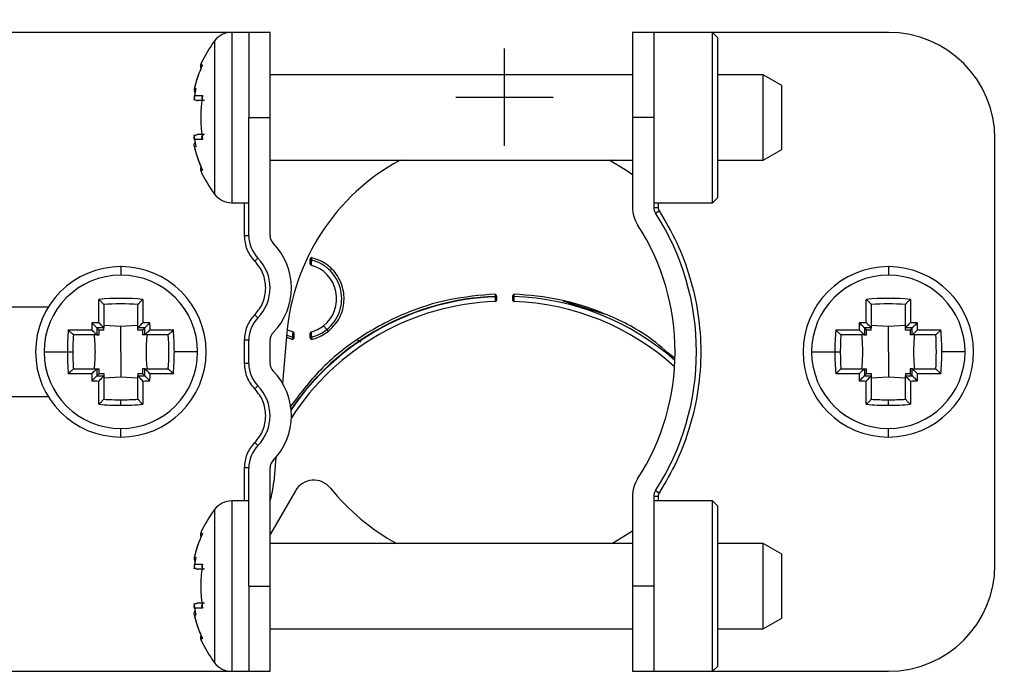
# Model space of a CAD drawing. Units: millimetres. Extents: x 0 to 145, y 0 to 51.
# Drawn here: x 103 to 105, y 38 to 39 of the extents above; entities that cross this region are included whole.
import ezdxf

# ---------------------------------------------------------------- set-up
doc = ezdxf.new("R2010")
doc.units = ezdxf.units.MM
doc.header["$PDSIZE"] = -1
doc.styles.add('SLDTEXTSTYLE1', font='TXT', dxfattribs={"width": 0.605})
doc.dimstyles.new('SLDDIMSTYLE3', dxfattribs={"dimtxt": 2.568319, "dimasz": 2.37998, "dimexe": 0, "dimexo": 0.0625, "dimgap": 0.64208, "dimtad": 0, "dimtih": 1, "dimtoh": 1, "dimlfac": 5, "dimrnd": 1e-09, "dimzin": 4, "dimdsep": 46, "dimtxsty": 'SLDTEXTSTYLE1', "dimsah": 1, "dimcen": 0.09, "dimadec": 0, "dimazin": 1, "dimtfac": 1, "dimtofl": 0, "dimtmove": 0, "dimatfit": 3, "dimfxl": 1, "dimfrac": 2, "dimtolj": 1, "dimtzin": 12, "dimarcsym": 0})

# ---------------------------------------------------------------- blocks, each defined once
blk = doc.blocks.new('*D24')
at = {"color": 0, "lineweight": -2, "transparency": 16777216}
for p, q in [((103.774, 39.2425), (103.774, 39.4225)), ((103.684, 39.3325), (103.864, 39.3325))]:
    blk.add_line(p, q, dxfattribs=at)
at = {"color": 0, "lineweight": -3, "transparency": 16777216}
for p, q in [((109.0852, 37.1976), (108.6213, 37.3841)), ((109.5852, 37.1976), (109.0852, 37.1976))]:
    blk.add_line(p, q, dxfattribs=at)
at = {"color": 0, "transparency": 16777216}
blk.add_solid([(108.6524, 37.4614), (108.5902, 37.3068), (108.1574, 37.5706)], dxfattribs=at)
at = {"layer": 'Defpoints', "color": 0, "transparency": 16777216}
for p in [(99.3907, 41.0943), (108.1574, 37.5706)]:
    blk.add_point(p, dxfattribs=at)
at = {"color": 0, "transparency": 16777216, "insert": (110.2273, 37.6976), "char_height": 0.5, "attachment_point": 1, "style": 'SLDTEXTSTYLE1'}
blk.add_mtext('\\A1;∅9{\\H1x;\\S7#16;}" [∅240mm]', dxfattribs=at)

msp = doc.modelspace()

# ---------------------------------------------------------------- linework, layer by layer
at = {"linetype": 'Continuous', "lineweight": 25}
for p, q in [((103.27011, 39.45255), (102.75043, 39.45255)), ((103.30161, 39.45255), (103.27011, 39.45255)), ((103.27011, 39.45255), (103.27011, 39.29507)), ((103.30161, 39.45255), (103.30161, 39.29507)), ((103.34098, 39.45255), (103.30161, 39.45255)), ((103.34098, 39.29507), (103.34098, 39.45255)), ((104.04963, 39.45255), (104.01026, 39.45255)), ((104.01026, 39.45255), (104.01026, 39.29507)), ((104.1579, 39.45255), (104.04963, 39.45255)), ((104.04963, 39.45255), (104.04963, 39.29507)), ((104.4827, 39.45255), (104.05751, 39.45255)), ((104.16774, 39.4427), (104.1579, 39.45255)), ((104.1579, 39.29507), (104.1579, 39.45255)), ((104.16774, 39.14743), (104.16774, 39.4427)), ((103.23862, 39.4368), (103.23862, 39.29507)), ((103.21301, 39.39384), (103.21609, 39.39206)), ((104.01026, 39.37381), (103.34098, 39.37381)), ((104.25175, 39.37381), (104.16774, 39.37381)), ((104.28585, 39.35412), (104.25175, 39.37381)), ((104.25175, 39.29507), (104.25175, 39.37381)), ((103.20413, 39.34888), (103.20004, 39.3272)), ((103.20124, 39.34898), (103.20395, 39.34884)), ((103.20395, 39.34884), (103.20124, 39.33579)), ((104.28585, 39.23601), (104.28585, 39.35412)), ((103.20124, 39.33579), (103.21609, 39.33579)), ((103.21997, 39.32656), (103.20708, 39.32656)), ((103.23862, 39.29507), (103.23862, 39.15334)), ((103.27011, 39.29507), (103.27011, 39.13759)), ((103.30161, 39.29507), (103.34098, 39.29507)), ((103.30161, 39.07655), (103.30161, 39.29507)), ((103.34098, 39.07655), (103.34098, 39.29507)), ((104.04963, 39.29507), (104.01026, 39.29507)), ((104.01026, 39.29507), (104.01026, 39.12902)), ((104.04963, 39.29507), (104.04963, 39.12902)), ((104.1579, 39.13759), (104.1579, 39.29507)), ((104.25175, 39.21633), (104.25175, 39.29507)), ((103.20005, 39.26291), (103.20413, 39.24125)), ((103.21997, 39.26357), (103.20708, 39.26357)), ((103.20124, 39.25434), (103.20395, 39.24129)), ((103.21609, 39.25434), (103.20124, 39.25434)), ((103.20395, 39.24129), (103.20124, 39.24115)), ((104.67955, 38.4683), (104.67955, 39.2557)), ((104.25175, 39.21633), (104.28585, 39.23601)), ((103.34098, 39.21633), (104.01026, 39.21633)), ((104.16774, 39.21633), (104.25175, 39.21633)), ((103.21609, 39.19807), (103.21301, 39.19629)), ((103.27011, 39.13759), (103.30161, 39.13759)), ((103.29373, 39.07655), (103.29373, 39.13759)), ((104.04963, 39.13759), (104.1579, 39.13759)), ((104.05751, 39.13759), (104.05751, 39.12902)), ((104.1579, 39.13759), (104.16774, 39.14743)), ((104.04963, 39.12902), (104.05751, 39.12902)), ((104.05278, 39.11834), (104.0594, 39.12261)), ((103.30161, 39.07655), (103.29373, 39.07655)), ((103.31848, 39.03522), (103.31286, 39.02971)), ((103.41503, 39.02409), (103.41503, 39.03107)), ((103.06539, 39.01948), (103.06539, 39.00373)), ((104.4827, 39.01948), (104.4827, 39.00373)), ((103.02466, 38.91592), (103.02466, 38.959)), ((103.03389, 38.94851), (103.03389, 38.90632)), ((103.09688, 38.90632), (103.09688, 38.94851)), ((103.10612, 38.959), (103.10612, 38.91592)), ((103.75904, 38.96388), (103.75904, 38.95712)), ((103.75904, 38.96388), (103.75904, 38.9633)), ((103.78904, 38.95712), (103.78904, 38.96388)), ((103.88152, 38.95649), (103.95817, 38.9325)), ((104.44197, 38.91592), (104.44197, 38.959)), ((104.4512, 38.94851), (104.4512, 38.90632)), ((104.51419, 38.90632), (104.51419, 38.94851)), ((104.52343, 38.959), (104.52343, 38.91592)), ((102.93136, 38.94468), (102.35673, 38.94468)), ((103.31848, 38.925), (103.31286, 38.93051)), ((102.96839, 38.90273), (103.01147, 38.90273)), ((103.02106, 38.8935), (102.97888, 38.8935)), ((103.02106, 38.8935), (103.02107, 38.8935)), ((103.02107, 38.8935), (103.02526, 38.8935)), ((103.02118, 38.90621), (103.02517, 38.90222)), ((103.06539, 38.90909), (103.03389, 38.91091)), ((103.03389, 38.90632), (103.03389, 38.90632)), ((103.03389, 38.90213), (103.03389, 38.90632)), ((103.09688, 38.91091), (103.06539, 38.90909)), ((103.06539, 38.862), (103.06539, 38.90909)), ((103.09688, 38.90632), (103.09688, 38.90632)), ((103.09688, 38.90213), (103.09688, 38.90632)), ((103.10971, 38.8935), (103.10552, 38.8935)), ((103.1096, 38.90621), (103.1056, 38.90222)), ((103.15189, 38.8935), (103.10971, 38.8935)), ((103.10971, 38.8935), (103.10971, 38.8935)), ((103.1193, 38.90273), (103.16239, 38.90273)), ((103.37204, 38.89717), (103.36389, 38.80403)), ((103.37256, 38.90273), (103.38355, 38.89869)), ((103.38503, 38.89676), (103.38503, 38.88978)), ((103.41503, 38.88978), (103.41503, 38.89676)), ((103.43969, 38.91033), (103.44548, 38.90301)), ((103.44548, 38.90301), (103.44817, 38.89962)), ((104.3857, 38.90273), (104.42878, 38.90273)), ((104.43837, 38.8935), (104.39619, 38.8935)), ((104.43837, 38.8935), (104.43838, 38.8935)), ((104.43838, 38.8935), (104.44257, 38.8935)), ((104.43849, 38.90621), (104.44248, 38.90222)), ((104.4827, 38.90909), (104.4512, 38.91091)), ((104.4512, 38.90632), (104.4512, 38.90632)), ((104.4512, 38.90213), (104.4512, 38.90632)), ((104.51419, 38.91091), (104.4827, 38.90909)), ((104.4827, 38.862), (104.4827, 38.90909)), ((104.51419, 38.90632), (104.51419, 38.90632)), ((104.51419, 38.90213), (104.51419, 38.90632)), ((104.52702, 38.8935), (104.52283, 38.8935)), ((104.52691, 38.90621), (104.52291, 38.90222)), ((104.5692, 38.8935), (104.52702, 38.8935)), ((104.52702, 38.8935), (104.52702, 38.8935)), ((104.53661, 38.90273), (104.5797, 38.90273)), ((103.30161, 38.88367), (103.29373, 38.88367)), ((103.29373, 38.84033), (103.29373, 38.88367)), ((103.30161, 38.84033), (103.30161, 38.88367)), ((103.34098, 38.84033), (103.34098, 38.88367)), ((103.37134, 38.88918), (103.38303, 38.88471)), ((103.37167, 38.89291), (103.38262, 38.8893)), ((103.50854, 38.88017), (103.50195, 38.88411)), ((102.92366, 38.862), (102.96661, 38.862)), ((102.96661, 38.862), (102.97673, 38.862)), ((103.06539, 38.862), (103.06539, 38.81491)), ((103.20712, 38.862), (103.16416, 38.862)), ((104.34097, 38.862), (104.38392, 38.862)), ((104.38392, 38.862), (104.39404, 38.862)), ((104.4827, 38.862), (104.4827, 38.81491)), ((104.62443, 38.862), (104.58147, 38.862)), ((103.30161, 38.84033), (103.29373, 38.84033)), ((103.01147, 38.82127), (102.96839, 38.82127)), ((102.97888, 38.8305), (103.02106, 38.8305)), ((103.02106, 38.8305), (103.02107, 38.8305)), ((103.02107, 38.8305), (103.02526, 38.8305)), ((103.02118, 38.81779), (103.02517, 38.82178)), ((103.03389, 38.82187), (103.03389, 38.81768)), ((103.09688, 38.82187), (103.09688, 38.81768)), ((103.10971, 38.8305), (103.10552, 38.8305)), ((103.1096, 38.81779), (103.1056, 38.82178)), ((103.10971, 38.8305), (103.15189, 38.8305)), ((103.10971, 38.8305), (103.10971, 38.8305)), ((103.16239, 38.82127), (103.1193, 38.82127)), ((104.42878, 38.82127), (104.3857, 38.82127)), ((104.39619, 38.8305), (104.43837, 38.8305)), ((104.43837, 38.8305), (104.43838, 38.8305)), ((104.43838, 38.8305), (104.44257, 38.8305)), ((104.43849, 38.81779), (104.44248, 38.82178)), ((104.4512, 38.82187), (104.4512, 38.81768)), ((104.51419, 38.82187), (104.51419, 38.81768)), ((104.52702, 38.8305), (104.52283, 38.8305)), ((104.52691, 38.81779), (104.52291, 38.82178)), ((104.52702, 38.8305), (104.52702, 38.8305)), ((104.52702, 38.8305), (104.5692, 38.8305)), ((104.5797, 38.82127), (104.53661, 38.82127)), ((103.02466, 38.765), (103.02466, 38.80808)), ((103.03389, 38.81768), (103.03389, 38.81768)), ((103.03389, 38.81768), (103.03389, 38.7755)), ((103.06539, 38.81491), (103.03389, 38.81309)), ((103.09688, 38.81309), (103.06539, 38.81491)), ((103.09688, 38.7755), (103.09688, 38.81768)), ((103.09688, 38.81768), (103.09688, 38.81768)), ((103.10612, 38.80808), (103.10612, 38.765)), ((104.44197, 38.765), (104.44197, 38.80808)), ((104.4512, 38.81768), (104.4512, 38.81768)), ((104.4512, 38.81768), (104.4512, 38.7755)), ((104.4827, 38.81491), (104.4512, 38.81309)), ((104.51419, 38.81309), (104.4827, 38.81491)), ((104.51419, 38.81768), (104.51419, 38.81768)), ((104.51419, 38.7755), (104.51419, 38.81768)), ((104.52343, 38.80808), (104.52343, 38.765)), ((103.31848, 38.799), (103.31286, 38.79349)), ((102.35673, 38.77932), (102.93136, 38.77932)), ((103.06539, 38.76323), (103.06539, 38.77334)), ((104.4827, 38.76323), (104.4827, 38.77334)), ((103.06539, 38.70452), (103.06539, 38.72027)), ((104.4827, 38.70452), (104.4827, 38.72027)), ((103.31848, 38.68879), (103.31286, 38.6943)), ((103.3519, 38.66702), (103.34789, 38.62119)), ((103.30161, 38.64746), (103.29373, 38.64746)), ((103.29373, 38.58641), (103.29373, 38.64746)), ((103.30161, 38.42893), (103.30161, 38.64746)), ((103.34098, 38.42893), (103.34098, 38.64746)), ((103.38763, 38.60521), (103.34098, 38.52441)), ((104.05278, 38.60566), (104.0594, 38.60139)), ((103.30161, 38.58641), (103.27011, 38.58641)), ((103.27011, 38.58641), (103.27011, 38.42893)), ((104.01026, 38.59498), (104.01026, 38.42893)), ((104.04963, 38.59498), (104.04963, 38.42893)), ((104.04963, 38.59498), (104.05751, 38.59498)), ((104.1579, 38.58641), (104.04963, 38.58641)), ((104.05751, 38.59498), (104.05751, 38.58641)), ((104.16774, 38.57657), (104.1579, 38.58641)), ((104.1579, 38.42893), (104.1579, 38.58641)), ((103.23862, 38.57066), (103.23862, 38.42893)), ((104.16774, 38.2813), (104.16774, 38.57657)), ((103.21301, 38.52771), (103.21609, 38.52593)), ((104.01026, 38.50767), (103.34098, 38.50767)), ((104.25175, 38.50767), (104.16774, 38.50767)), ((104.28585, 38.48799), (104.25175, 38.50767)), ((104.25175, 38.42893), (104.25175, 38.50767)), ((103.20413, 38.48275), (103.20004, 38.46107)), ((103.20124, 38.48285), (103.20395, 38.48271)), ((103.20395, 38.48271), (103.20124, 38.46966)), ((104.28585, 38.36988), (104.28585, 38.48799)), ((103.20124, 38.46966), (103.21609, 38.46966)), ((103.21997, 38.46043), (103.20708, 38.46043)), ((103.23862, 38.42893), (103.23862, 38.2872)), ((103.27011, 38.42893), (103.27011, 38.27145)), ((103.30161, 38.42893), (103.30161, 38.27145)), ((103.30161, 38.42893), (103.34098, 38.42893)), ((103.34098, 38.27145), (103.34098, 38.42893)), ((104.04963, 38.42893), (104.01026, 38.42893)), ((104.01026, 38.42893), (104.01026, 38.27145)), ((104.04963, 38.42893), (104.04963, 38.27145)), ((104.1579, 38.27145), (104.1579, 38.42893)), ((104.25175, 38.35019), (104.25175, 38.42893)), ((103.20005, 38.39677), (103.20413, 38.37512)), ((103.20124, 38.38821), (103.20395, 38.37516)), ((103.21609, 38.38821), (103.20124, 38.38821)), ((103.21997, 38.39744), (103.20708, 38.39744)), ((103.20395, 38.37516), (103.20124, 38.37502)), ((104.25175, 38.35019), (104.28585, 38.36988)), ((103.34098, 38.35019), (104.01026, 38.35019)), ((104.16774, 38.35019), (104.25175, 38.35019)), ((103.21609, 38.33194), (103.21301, 38.33016)), ((104.1579, 38.27145), (104.16774, 38.2813)), ((102.75043, 38.27145), (103.29373, 38.27145)), ((103.27011, 38.27145), (103.30161, 38.27145)), ((103.30161, 38.27145), (103.34098, 38.27145)), ((104.01026, 38.27145), (104.04963, 38.27145)), ((104.04963, 38.27145), (104.1579, 38.27145)), ((104.05751, 38.27145), (104.4827, 38.27145))]:
    msp.add_line(p, q, dxfattribs=at)
at = {"linetype": 'Continuous', "lineweight": 25, "flags": 128}
for points in [[(104.01026, 39.18918), (103.9997, 39.19655), (103.96717, 39.21633)], [(104.01026, 38.53063), (104.00558, 38.52742), (103.97328, 38.50767)]]:
    msp.add_lwpolyline(points, dxfattribs=at)
at = {"linetype": 'Continuous', "lineweight": 25}
for centre, radius, start, end in [((103.27011, 39.41318), 0.03937, 90, 143.1301), ((104.4827, 39.2557), 0.19685, 0, 90), ((103.42759, 39.29507), 0.23622, 143.1301, 155.28239), ((103.42759, 39.29507), 0.2328, 155.69222, 166.97106), ((103.42759, 39.29507), 0.23268, 155.36293, 166.60181), ((103.22017, 39.39055), 0.00787, 155.28239, 211.64121), ((103.48402, 39.29507), 0.27101, 171.35672, 188.64328), ((103.42759, 39.29507), 0.2328, 193.11197, 204.21029), ((103.42759, 39.29507), 0.23268, 193.39819, 204.63707), ((103.22017, 39.19959), 0.00787, 148.35879, 204.71761), ((103.77404, 38.862), 0.40354, 118.59212, 175), ((103.42759, 39.29507), 0.23622, 204.71761, 216.8699), ((103.27011, 39.17696), 0.03937, 216.8699, 270), ((104.06932, 39.12902), 0.05905, 180, 212.85988), ((104.06932, 39.12902), 0.01968, 180, 212.85988), ((103.65593, 38.862), 0.47244, 327.14012, 32.85988), ((103.65593, 38.862), 0.43307, 327.14012, 32.85988), ((103.36066, 39.07655), 0.05905, 180, 224.41531), ((103.36066, 39.07655), 0.01968, 180, 224.41531), ((103.26224, 38.98011), 0.11811, 315.58469, 44.41531), ((103.26224, 38.98011), 0.07874, 315.58469, 44.41531), ((103.41696, 39.02968), 0.00194, 75.54159, 174.25415), ((103.41703, 39.02409), 0.002, 180, 255.05001), ((103.40003, 38.96042), 0.0639, 308.36749, 75.05001), ((103.40003, 38.96042), 0.07323, 308.36749, 76.24466), ((103.06539, 38.862), 0.15748, 90, 270), ((103.06539, 38.862), 0.14173, 90, 180), ((103.06539, 38.862), 0.15748, 270, 90), ((103.06539, 38.862), 0.14173, 0, 90), ((104.4827, 38.862), 0.15748, 90, 270), ((104.4827, 38.862), 0.14173, 90, 180), ((104.4827, 38.862), 0.15748, 270, 90), ((104.4827, 38.862), 0.14173, 0, 90), ((103.06539, 38.49345), 0.46732, 85.00031, 94.99969), ((103.06539, 38.49787), 0.4528, 85.9764, 94.0236), ((103.77404, 38.48799), 0.47677, 92.05086, 145.79851), ((103.77404, 38.48799), 0.4761, 91.91673, 145.89528), ((103.77404, 38.48799), 0.46744, 92.07532, 147.39373), ((103.75716, 38.96257), 0.00189, 4.56789, 95.40769), ((103.75704, 38.95712), 0.002, 272.07532, 360), ((103.79093, 38.96257), 0.00189, 84.59231, 175.43211), ((103.79104, 38.95712), 0.002, 180, 267.92468), ((103.77404, 38.48799), 0.46744, 47.78718, 87.92468), ((103.77404, 38.48799), 0.47677, 48.6998, 87.94914), ((104.4827, 38.49345), 0.46732, 85.00031, 94.99969), ((104.4827, 38.49787), 0.4528, 85.9764, 94.0236), ((107.17996, 38.86394), 4.16867, 179.28757, 179.4669), ((103.06345, 34.74742), 4.16867, 90.5331, 90.71243), ((103.06733, 34.74742), 4.16867, 89.28757, 89.4669), ((98.95081, 38.86394), 4.16867, 0.5331, 0.71243), ((103.36066, 38.88367), 0.05905, 135.58469, 180), ((108.59727, 38.86394), 4.16867, 179.28757, 179.4669), ((104.48076, 34.74742), 4.16867, 90.5331, 90.71243), ((104.48464, 34.74742), 4.16867, 89.28757, 89.4669), ((100.36812, 38.86394), 4.16867, 0.5331, 0.71243), ((103.43228, 38.86209), 0.46567, 174.9938, 180.01126), ((103.42848, 38.86205), 0.45176, 175.973, 180.00588), ((107.13239, 38.86307), 4.11144, 179.39878, 179.57593), ((103.06432, 34.795), 4.11144, 90.42407, 90.60122), ((103.06645, 34.795), 4.11144, 89.39878, 89.57593), ((98.99838, 38.86307), 4.11144, 0.42407, 0.60122), ((102.70125, 38.862), 0.4528, 355.9764, 4.0236), ((102.6985, 38.86209), 0.46567, 359.98874, 5.0062), ((103.36066, 38.88367), 0.01968, 135.58469, 180), ((103.38303, 38.89676), 0.002, 0, 75.05001), ((103.41703, 38.89676), 0.002, 104.94999, 180), ((103.40003, 38.96042), 0.0639, 284.94999, 308.36749), ((103.40003, 38.96042), 0.07323, 283.75534, 308.36749), ((104.84959, 38.86209), 0.46567, 174.9938, 180.01126), ((104.84579, 38.86205), 0.45176, 175.973, 180.00588), ((108.5497, 38.86307), 4.11144, 179.39878, 179.57593), ((104.48163, 34.795), 4.11144, 90.42407, 90.60122), ((104.48376, 34.795), 4.11144, 89.39878, 89.57593), ((100.41569, 38.86307), 4.11144, 0.42407, 0.60122), ((104.11856, 38.862), 0.4528, 355.9764, 4.0236), ((104.11581, 38.86209), 0.46567, 359.98874, 5.0062), ((103.3831, 38.89117), 0.00194, 255.54159, 354.25415), ((103.41696, 38.89117), 0.00194, 185.74585, 284.45841), ((103.06539, 38.862), 0.14173, 180, 270), ((103.43228, 38.86191), 0.46567, 179.98874, 185.0062), ((103.42848, 38.86195), 0.45176, 179.99412, 184.027), ((103.06539, 38.862), 0.14173, 270, 0), ((102.6985, 38.86191), 0.46567, 354.9938, 0.01126), ((104.4827, 38.862), 0.14173, 180, 270), ((104.84959, 38.86191), 0.46567, 179.98874, 185.0062), ((104.84579, 38.86195), 0.45176, 179.99412, 184.027), ((104.4827, 38.862), 0.14173, 270, 0), ((104.11581, 38.86191), 0.46567, 354.9938, 0.01126), ((103.36066, 38.84033), 0.05905, 180, 224.41531), ((103.36066, 38.84033), 0.01968, 180, 224.41531), ((107.17996, 38.86006), 4.16867, 180.5331, 180.71243), ((107.13239, 38.86093), 4.11144, 180.42407, 180.60122), ((98.99838, 38.86093), 4.11144, 359.39878, 359.57593), ((98.95081, 38.86006), 4.16867, 359.28757, 359.4669), ((103.26224, 38.74389), 0.11811, 315.58469, 44.41531), ((108.59727, 38.86006), 4.16867, 180.5331, 180.71243), ((108.5497, 38.86093), 4.11144, 180.42407, 180.60122), ((100.41569, 38.86093), 4.11144, 359.39878, 359.57593), ((100.36812, 38.86006), 4.16867, 359.28757, 359.4669), ((103.06345, 42.97658), 4.16867, 269.28757, 269.4669), ((103.06432, 42.92901), 4.11144, 269.39878, 269.57593), ((103.06645, 42.92901), 4.11144, 270.42407, 270.60122), ((103.06733, 42.97658), 4.16867, 270.5331, 270.71243), ((104.48076, 42.97658), 4.16867, 269.28757, 269.4669), ((104.48163, 42.92901), 4.11144, 269.39878, 269.57593), ((104.48376, 42.92901), 4.11144, 270.42407, 270.60122), ((104.48464, 42.97658), 4.16867, 270.5331, 270.71243), ((103.26224, 38.74389), 0.07874, 315.58469, 44.41531), ((103.06534, 39.22509), 0.45176, 265.973, 270.00588), ((103.06543, 39.22509), 0.45176, 269.99412, 274.027), ((104.48265, 39.22509), 0.45176, 265.973, 270.00588), ((104.48274, 39.22509), 0.45176, 269.99412, 274.027), ((103.0653, 39.22889), 0.46567, 264.9938, 270.01126), ((103.06548, 39.22889), 0.46567, 269.98874, 275.0062), ((104.48261, 39.22889), 0.46567, 264.9938, 270.01126), ((104.48279, 39.22889), 0.46567, 269.98874, 275.0062), ((103.36066, 38.64746), 0.05905, 135.58469, 180), ((103.36066, 38.64746), 0.01968, 135.58469, 180), ((103.19101, 38.63492), 0.15748, 342.22566, 355), ((103.42172, 38.58553), 0.03937, 38.90589, 150), ((104.06932, 38.59498), 0.05905, 147.14012, 180), ((103.77404, 38.86987), 0.41338, 218.90589, 241.18618), ((104.06932, 38.59498), 0.01968, 147.14012, 180), ((103.27011, 38.54704), 0.03937, 90, 143.1301), ((103.42759, 38.42893), 0.23622, 143.1301, 155.28239), ((103.42759, 38.42893), 0.2328, 155.69222, 166.97106), ((103.42759, 38.42893), 0.23268, 155.36293, 166.60181), ((103.22017, 38.52441), 0.00787, 155.28239, 211.64121), ((103.48402, 38.42893), 0.27101, 171.35672, 188.64328), ((104.4827, 38.4683), 0.19685, 270, 0), ((103.42759, 38.42893), 0.2328, 193.11197, 204.21029), ((103.42759, 38.42893), 0.23268, 193.39819, 204.63707), ((103.77404, 39.33247), 4.76374, 191.79008, 274.23203), ((103.77404, 39.33247), 5.41609, 190.54914, 273.88025), ((103.22017, 38.33345), 0.00787, 148.35879, 204.71761), ((103.42759, 38.42893), 0.23622, 204.71761, 216.8699), ((103.27011, 38.31082), 0.03937, 216.8699, 270)]:
    msp.add_arc(centre, radius, start, end, dxfattribs=at)
for points, knots in [([(103.20124, 39.34898), (103.20092, 39.34793), (103.20033, 39.34596), (103.201, 39.34347), (103.20179, 39.34202), (103.20233, 39.34157), (103.20242, 39.34149)], [0, 0, 0, 0, 0.4163304, 0.7771419, 0.9608152, 1, 1, 1, 1]), ([(103.20124, 39.33579), (103.20093, 39.33472), (103.20035, 39.33273), (103.20095, 39.33026), (103.2021, 39.32854), (103.20344, 39.32744), (103.20517, 39.3267), (103.20645, 39.32661), (103.20708, 39.32656)], [0, 0, 0, 0, 0.2756679, 0.5131654, 0.6350555, 0.7673771, 0.8869961, 1, 1, 1, 1]), ([(103.21609, 39.33579), (103.21562, 39.33479), (103.21482, 39.33309), (103.21478, 39.33086), (103.2152, 39.32932), (103.21594, 39.3282), (103.21691, 39.32734), (103.21776, 39.327), (103.21816, 39.32684)], [0, 0, 0, 0, 0.29604304, 0.49942808, 0.64555459, 0.77624314, 0.89350699, 1, 1, 1, 1]), ([(103.20124, 39.25434), (103.20093, 39.2554), (103.20035, 39.25739), (103.20095, 39.25987), (103.2021, 39.26159), (103.20343, 39.26268), (103.20517, 39.26343), (103.20645, 39.26353), (103.20708, 39.26357)], [0, 0, 0, 0, 0.2747097, 0.5133677, 0.634714, 0.7671585, 0.8868856, 1, 1, 1, 1]), ([(103.20079, 39.25828), (103.20089, 39.25896), (103.20106, 39.26011), (103.20211, 39.26159), (103.20344, 39.26269), (103.20517, 39.26344), (103.20645, 39.26353), (103.20708, 39.26357)], [0, 0, 0, 0, 0.2630552, 0.4474924, 0.6478211, 0.8289178, 1, 1, 1, 1]), ([(103.21609, 39.25434), (103.21565, 39.25527), (103.21483, 39.25702), (103.21474, 39.25966), (103.21556, 39.2616), (103.21687, 39.26279), (103.21775, 39.26313), (103.21816, 39.2633)], [0, 0, 0, 0, 0.2718913, 0.5147399, 0.7690301, 0.8900175, 1, 1, 1, 1]), ([(103.20124, 39.24115), (103.20092, 39.2422), (103.20033, 39.24417), (103.201, 39.24666), (103.20179, 39.24812), (103.20233, 39.24856), (103.20242, 39.24864)], [0, 0, 0, 0, 0.4170305, 0.7767211, 0.9611208, 1, 1, 1, 1]), ([(104.0594, 39.12261), (104.07083, 39.10324), (104.09371, 39.06451), (104.11754, 39.00011), (104.13289, 38.93234), (104.13792, 38.86201), (104.13289, 38.79167), (104.11754, 38.7239), (104.09372, 38.65949), (104.07084, 38.62076), (104.0594, 38.60139)], [0, 0, 0, 0, 0.1223712, 0.2447617, 0.372362, 0.4999998, 0.6276002, 0.755238, 0.8776093, 1, 1, 1, 1]), ([(103.41503, 39.03107), (103.41509, 39.03162), (103.4153, 39.03341), (103.41642, 39.03494), (103.41702, 39.03607), (103.41703, 39.0361)], [0, 0, 0, 0, 0.302059, 0.9831682, 1, 1, 1, 1]), ([(103.41744, 39.03155), (103.41741, 39.03122), (103.41735, 39.03056), (103.41721, 39.02905), (103.41705, 39.02736), (103.41688, 39.02562), (103.41671, 39.02405), (103.41659, 39.02286), (103.41652, 39.02225), (103.41652, 39.02218), (103.41652, 39.02216)], [0, 0, 0, 0, 0.1288191, 0.2567203, 0.38676, 0.5195125, 0.6533999, 0.7860679, 0.9155144, 1, 1, 1, 1]), ([(103.41703, 39.03614), (103.41703, 39.03607), (103.41709, 39.03541), (103.4172, 39.03417), (103.41734, 39.03261), (103.41741, 39.0319), (103.41744, 39.03155)], [0, 0, 0, 0, 0.0386114, 0.364633, 0.6833842, 1, 1, 1, 1]), ([(103.4482, 38.89959), (103.45543, 38.9068), (103.46991, 38.92124), (103.47902, 38.95133), (103.47664, 38.9822), (103.46243, 39.00973), (103.44095, 39.02859), (103.42414, 39.03389), (103.41703, 39.03614)], [0, 0, 0, 0, 0.1743788, 0.3487576, 0.5231364, 0.6975152, 0.871894, 1, 1, 1, 1]), ([(103.75704, 38.96882), (103.72846, 38.96633), (103.6713, 38.96133), (103.58619, 38.93386), (103.50522, 38.89053), (103.43228, 38.83207), (103.39535, 38.78319), (103.37743, 38.75948)], [0, 0, 0, 0, 0.191105, 0.38221, 0.5921552, 0.8021003, 1, 1, 1, 1]), ([(103.75698, 38.96445), (103.75699, 38.96478), (103.757, 38.96544), (103.75702, 38.96693), (103.75703, 38.96812), (103.75704, 38.96875), (103.75704, 38.96882)], [0, 0, 0, 0, 0.3195761, 0.6392093, 0.9590264, 1, 1, 1, 1]), ([(103.75704, 38.96878), (103.75706, 38.96876), (103.75765, 38.96766), (103.75878, 38.96618), (103.75898, 38.96442), (103.75904, 38.96388)], [0, 0, 0, 0, 0.0166374, 0.7009827, 1, 1, 1, 1]), ([(103.78904, 38.96388), (103.7891, 38.96442), (103.7893, 38.96618), (103.79043, 38.96766), (103.79103, 38.96876), (103.79104, 38.96878)], [0, 0, 0, 0, 0.2990173, 0.9833626, 1, 1, 1, 1]), ([(104.08691, 38.85065), (104.0721, 38.86364), (104.03359, 38.89741), (103.96156, 38.93349), (103.87687, 38.96142), (103.81965, 38.96636), (103.79104, 38.96882)], [0, 0, 0, 0, 0.1813631, 0.471606, 0.735803, 1, 1, 1, 1]), ([(103.79104, 38.96882), (103.79104, 38.96875), (103.79105, 38.96812), (103.79107, 38.96693), (103.79109, 38.96544), (103.7911, 38.96478), (103.79111, 38.96445)], [0, 0, 0, 0, 0.0409736, 0.3607907, 0.6804239, 1, 1, 1, 1]), ([(103.02466, 38.959), (103.02567, 38.95812), (103.02736, 38.95663), (103.0296, 38.95446), (103.03113, 38.95281), (103.03226, 38.95148), (103.03312, 38.95037), (103.03346, 38.94981), (103.03362, 38.94955)], [0, 0, 0, 0, 0.29606213, 0.49945893, 0.64557499, 0.77625508, 0.89351225, 1, 1, 1, 1]), ([(103.03362, 38.94955), (103.03371, 38.94936), (103.03386, 38.94901), (103.03388, 38.94866), (103.03389, 38.94851)], [0, 0, 0, 0, 0.5599996, 1, 1, 1, 1]), ([(103.09688, 38.94851), (103.0969, 38.9487), (103.09693, 38.94905), (103.09709, 38.9494), (103.09716, 38.94955)], [0, 0, 0, 0, 0.5600026, 1, 1, 1, 1]), ([(103.10612, 38.959), (103.1051, 38.95813), (103.10339, 38.95666), (103.10119, 38.95446), (103.09964, 38.95281), (103.09851, 38.9515), (103.09765, 38.95038), (103.09732, 38.94982), (103.09716, 38.94955)], [0, 0, 0, 0, 0.294668, 0.4994615, 0.6453834, 0.7760173, 0.8933417, 1, 1, 1, 1]), ([(103.75712, 38.95512), (103.75712, 38.95515), (103.75711, 38.95522), (103.7571, 38.9559), (103.75709, 38.95707), (103.75707, 38.9586), (103.75704, 38.9603), (103.75702, 38.96197), (103.757, 38.96346), (103.75699, 38.96412), (103.75698, 38.96445)], [0, 0, 0, 0, 0.0978415, 0.2266933, 0.3556066, 0.4845476, 0.6134704, 0.7423378, 0.871159, 1, 1, 1, 1]), ([(103.79111, 38.96445), (103.7911, 38.96412), (103.79109, 38.96346), (103.79107, 38.96197), (103.79105, 38.9603), (103.79102, 38.9586), (103.791, 38.95707), (103.79098, 38.9559), (103.79097, 38.95522), (103.79097, 38.95515), (103.79097, 38.95512)], [0, 0, 0, 0, 0.128841, 0.2576622, 0.3865296, 0.5154524, 0.6443934, 0.7733067, 0.9021585, 1, 1, 1, 1]), ([(104.44197, 38.959), (104.44298, 38.95812), (104.44467, 38.95663), (104.44691, 38.95446), (104.44844, 38.95281), (104.44957, 38.95148), (104.45043, 38.95037), (104.45077, 38.94981), (104.45093, 38.94955)], [0, 0, 0, 0, 0.29606213, 0.49945893, 0.64557499, 0.77625508, 0.89351225, 1, 1, 1, 1]), ([(104.45093, 38.94955), (104.45102, 38.94936), (104.45117, 38.94901), (104.45119, 38.94866), (104.4512, 38.94851)], [0, 0, 0, 0, 0.5599996, 1, 1, 1, 1]), ([(104.51419, 38.94851), (104.51421, 38.9487), (104.51424, 38.94905), (104.5144, 38.9494), (104.51447, 38.94955)], [0, 0, 0, 0, 0.5600026, 1, 1, 1, 1]), ([(104.52343, 38.959), (104.52241, 38.95813), (104.5207, 38.95666), (104.5185, 38.95446), (104.51695, 38.95281), (104.51582, 38.9515), (104.51496, 38.95038), (104.51463, 38.94982), (104.51447, 38.94955)], [0, 0, 0, 0, 0.294668, 0.4994615, 0.6453834, 0.7760173, 0.8933417, 1, 1, 1, 1]), ([(103.02118, 38.90621), (103.02109, 38.9063), (103.02092, 38.90648), (103.02002, 38.90737), (103.01882, 38.90857), (103.01699, 38.9104), (103.01447, 38.91292), (103.01257, 38.91482), (103.01161, 38.91577)], [0, 0, 0, 0, 0.1222552, 0.2504742, 0.3670962, 0.5007091, 0.7494578, 1, 1, 1, 1]), ([(103.03389, 38.90632), (103.03384, 38.90641), (103.03373, 38.9066), (103.03293, 38.90751), (103.0318, 38.90871), (103.03005, 38.91054), (103.02756, 38.91306), (103.02563, 38.91496), (103.02466, 38.91592)], [0, 0, 0, 0, 0.1221596, 0.2504774, 0.367099, 0.5007268, 0.749468, 1, 1, 1, 1]), ([(103.10612, 38.91592), (103.10515, 38.91496), (103.10322, 38.91306), (103.10073, 38.91054), (103.09897, 38.90871), (103.09785, 38.90751), (103.09704, 38.9066), (103.09694, 38.90641), (103.09688, 38.90632)], [0, 0, 0, 0, 0.2507783, 0.4992871, 0.6328601, 0.7495287, 0.877821, 1, 1, 1, 1]), ([(103.11916, 38.91577), (103.11821, 38.91482), (103.11631, 38.91292), (103.11378, 38.91039), (103.11196, 38.90857), (103.11076, 38.90737), (103.10986, 38.90648), (103.10968, 38.9063), (103.1096, 38.90621)], [0, 0, 0, 0, 0.2507699, 0.4993036, 0.632862, 0.7495313, 0.8777251, 1, 1, 1, 1]), ([(104.43849, 38.90621), (104.4384, 38.9063), (104.43823, 38.90648), (104.43733, 38.90737), (104.43613, 38.90857), (104.4343, 38.9104), (104.43178, 38.91292), (104.42988, 38.91482), (104.42892, 38.91577)], [0, 0, 0, 0, 0.1222552, 0.2504742, 0.3670962, 0.5007091, 0.7494578, 1, 1, 1, 1]), ([(104.4512, 38.90632), (104.45115, 38.90641), (104.45104, 38.9066), (104.45024, 38.90751), (104.44911, 38.90871), (104.44736, 38.91054), (104.44487, 38.91306), (104.44294, 38.91496), (104.44197, 38.91592)], [0, 0, 0, 0, 0.1221596, 0.2504774, 0.367099, 0.5007268, 0.749468, 1, 1, 1, 1]), ([(104.52343, 38.91592), (104.52246, 38.91496), (104.52053, 38.91306), (104.51804, 38.91054), (104.51628, 38.90871), (104.51516, 38.90751), (104.51435, 38.9066), (104.51425, 38.90641), (104.51419, 38.90632)], [0, 0, 0, 0, 0.2507783, 0.4992871, 0.6328601, 0.7495287, 0.877821, 1, 1, 1, 1]), ([(104.53647, 38.91577), (104.53552, 38.91482), (104.53362, 38.91292), (104.53109, 38.91039), (104.52927, 38.90857), (104.52807, 38.90737), (104.52717, 38.90648), (104.52699, 38.9063), (104.52691, 38.90621)], [0, 0, 0, 0, 0.2507699, 0.4993036, 0.632862, 0.7495313, 0.8777251, 1, 1, 1, 1]), ([(102.97784, 38.89377), (102.97758, 38.89393), (102.97702, 38.89427), (102.97591, 38.89513), (102.97458, 38.89626), (102.97293, 38.89779), (102.97076, 38.90003), (102.96927, 38.90172), (102.96839, 38.90273)], [0, 0, 0, 0, 0.1064819, 0.2237423, 0.3544345, 0.5005712, 0.70392, 1, 1, 1, 1]), ([(102.97888, 38.8935), (102.97869, 38.89351), (102.97833, 38.89354), (102.97799, 38.8937), (102.97784, 38.89377)], [0, 0, 0, 0, 0.5600026, 1, 1, 1, 1]), ([(103.02106, 38.8935), (103.02097, 38.89355), (103.02079, 38.89365), (103.01988, 38.89446), (103.01868, 38.89558), (103.01685, 38.89734), (103.01433, 38.89983), (103.01243, 38.90176), (103.01147, 38.90273)], [0, 0, 0, 0, 0.12216296, 0.25047831, 0.36709797, 0.50072734, 0.74946826, 1, 1, 1, 1]), ([(103.01648, 38.8305), (103.01739, 38.84097), (103.01921, 38.86197), (103.01739, 38.88296), (103.01648, 38.8935)], [0, 0, 0, 0, 0.4984388, 1, 1, 1, 1]), ([(103.02526, 38.8935), (103.02524, 38.89513), (103.02522, 38.89804), (103.02519, 38.90094), (103.02517, 38.90222)], [0, 0, 0, 0, 0.5599979, 1, 1, 1, 1]), ([(103.03389, 38.90213), (103.03226, 38.90215), (103.02935, 38.90217), (103.02645, 38.9022), (103.02517, 38.90222)], [0, 0, 0, 0, 0.5599979, 1, 1, 1, 1]), ([(103.1056, 38.90222), (103.10398, 38.9022), (103.10108, 38.90217), (103.09817, 38.90214), (103.09688, 38.90213)], [0, 0, 0, 0, 0.5600021, 1, 1, 1, 1]), ([(103.1056, 38.90222), (103.10559, 38.90059), (103.10556, 38.89769), (103.10553, 38.89478), (103.10552, 38.8935)], [0, 0, 0, 0, 0.5600021, 1, 1, 1, 1]), ([(103.1193, 38.90273), (103.11835, 38.90176), (103.11645, 38.89983), (103.11392, 38.89734), (103.1121, 38.89558), (103.11089, 38.89446), (103.10999, 38.89365), (103.1098, 38.89355), (103.10971, 38.8935)], [0, 0, 0, 0, 0.250778, 0.4992865, 0.6328611, 0.7495279, 0.8778177, 1, 1, 1, 1]), ([(103.1143, 38.8305), (103.11339, 38.84097), (103.11157, 38.86197), (103.11339, 38.88296), (103.1143, 38.8935)], [0, 0, 0, 0, 0.4984388, 1, 1, 1, 1]), ([(103.15294, 38.89377), (103.15274, 38.89368), (103.1524, 38.89353), (103.15205, 38.89351), (103.15189, 38.8935)], [0, 0, 0, 0, 0.5599996, 1, 1, 1, 1]), ([(103.16239, 38.90273), (103.1615, 38.90172), (103.16002, 38.90003), (103.15785, 38.89779), (103.15619, 38.89626), (103.15487, 38.89513), (103.15376, 38.89427), (103.1532, 38.89393), (103.15294, 38.89377)], [0, 0, 0, 0, 0.29606213, 0.49945893, 0.64557499, 0.77625508, 0.89351225, 1, 1, 1, 1]), ([(103.38262, 38.8893), (103.38265, 38.88963), (103.38271, 38.89029), (103.38285, 38.8918), (103.38301, 38.89348), (103.38319, 38.89523), (103.38335, 38.8968), (103.38347, 38.89799), (103.38354, 38.8986), (103.38354, 38.89867), (103.38355, 38.89869)], [0, 0, 0, 0, 0.1288191, 0.2567203, 0.38676, 0.5195125, 0.6533999, 0.7860679, 0.9155144, 1, 1, 1, 1]), ([(103.41652, 38.89869), (103.41652, 38.89867), (103.41652, 38.8986), (103.41659, 38.89799), (103.41671, 38.8968), (103.41688, 38.89523), (103.41705, 38.89349), (103.41721, 38.89179), (103.41734, 38.8904), (103.41741, 38.88964), (103.41744, 38.88935), (103.41744, 38.8893)], [0, 0, 0, 0, 0.084463, 0.2138748, 0.3465073, 0.4803589, 0.6130758, 0.7430808, 0.8709477, 0.9773984, 1, 1, 1, 1]), ([(103.41703, 38.88471), (103.41844, 38.88505), (103.42969, 38.88774), (103.43956, 38.89406), (103.4482, 38.89959)], [0, 0, 0, 0, 0.12572214, 1, 1, 1, 1]), ([(104.39515, 38.89377), (104.39489, 38.89393), (104.39433, 38.89427), (104.39322, 38.89513), (104.39189, 38.89626), (104.39024, 38.89779), (104.38807, 38.90003), (104.38658, 38.90172), (104.3857, 38.90273)], [0, 0, 0, 0, 0.1064819, 0.2237423, 0.3544345, 0.5005712, 0.70392, 1, 1, 1, 1]), ([(104.39619, 38.8935), (104.396, 38.89351), (104.39564, 38.89354), (104.3953, 38.8937), (104.39515, 38.89377)], [0, 0, 0, 0, 0.5600026, 1, 1, 1, 1]), ([(104.43837, 38.8935), (104.43828, 38.89355), (104.4381, 38.89365), (104.43719, 38.89446), (104.43599, 38.89558), (104.43416, 38.89734), (104.43164, 38.89983), (104.42974, 38.90176), (104.42878, 38.90273)], [0, 0, 0, 0, 0.12216296, 0.25047831, 0.36709797, 0.50072734, 0.74946826, 1, 1, 1, 1]), ([(104.43379, 38.8305), (104.4347, 38.84097), (104.43652, 38.86197), (104.4347, 38.88296), (104.43379, 38.8935)], [0, 0, 0, 0, 0.4984388, 1, 1, 1, 1]), ([(104.44257, 38.8935), (104.44255, 38.89513), (104.44253, 38.89804), (104.4425, 38.90094), (104.44248, 38.90222)], [0, 0, 0, 0, 0.5599979, 1, 1, 1, 1]), ([(104.4512, 38.90213), (104.44957, 38.90215), (104.44666, 38.90217), (104.44376, 38.9022), (104.44248, 38.90222)], [0, 0, 0, 0, 0.5599979, 1, 1, 1, 1]), ([(104.52291, 38.90222), (104.52129, 38.9022), (104.51839, 38.90217), (104.51548, 38.90214), (104.51419, 38.90213)], [0, 0, 0, 0, 0.5600021, 1, 1, 1, 1]), ([(104.52291, 38.90222), (104.5229, 38.90059), (104.52287, 38.89769), (104.52284, 38.89478), (104.52283, 38.8935)], [0, 0, 0, 0, 0.5600021, 1, 1, 1, 1]), ([(104.53661, 38.90273), (104.53566, 38.90176), (104.53376, 38.89983), (104.53123, 38.89734), (104.52941, 38.89558), (104.5282, 38.89446), (104.5273, 38.89365), (104.52711, 38.89355), (104.52702, 38.8935)], [0, 0, 0, 0, 0.250778, 0.4992865, 0.6328611, 0.7495279, 0.8778177, 1, 1, 1, 1]), ([(104.53161, 38.8305), (104.5307, 38.84097), (104.52888, 38.86197), (104.5307, 38.88296), (104.53161, 38.8935)], [0, 0, 0, 0, 0.4984388, 1, 1, 1, 1]), ([(104.57025, 38.89377), (104.57005, 38.89368), (104.56971, 38.89353), (104.56936, 38.89351), (104.5692, 38.8935)], [0, 0, 0, 0, 0.5599996, 1, 1, 1, 1]), ([(104.5797, 38.90273), (104.57881, 38.90172), (104.57733, 38.90003), (104.57516, 38.89779), (104.5735, 38.89626), (104.57218, 38.89513), (104.57107, 38.89427), (104.57051, 38.89393), (104.57025, 38.89377)], [0, 0, 0, 0, 0.29606213, 0.49945893, 0.64557499, 0.77625508, 0.89351225, 1, 1, 1, 1]), ([(103.38303, 38.88471), (103.38303, 38.88478), (103.38297, 38.88544), (103.38287, 38.88667), (103.38272, 38.88824), (103.38265, 38.88895), (103.38262, 38.8893)], [0, 0, 0, 0, 0.0386114, 0.364633, 0.6833842, 1, 1, 1, 1]), ([(103.38503, 38.88978), (103.38497, 38.88923), (103.38476, 38.88743), (103.38364, 38.88591), (103.38305, 38.88478), (103.38303, 38.88475)], [0, 0, 0, 0, 0.302059, 0.9831682, 1, 1, 1, 1]), ([(103.41703, 38.88475), (103.41702, 38.88478), (103.41642, 38.88591), (103.4153, 38.88743), (103.41509, 38.88923), (103.41503, 38.88978)], [0, 0, 0, 0, 0.01683183, 0.69794104, 1, 1, 1, 1]), ([(103.41744, 38.8893), (103.41741, 38.88895), (103.41734, 38.88824), (103.4172, 38.88667), (103.41709, 38.88544), (103.41703, 38.88478), (103.41703, 38.88471)], [0, 0, 0, 0, 0.3166158, 0.635367, 0.9613886, 1, 1, 1, 1]), ([(102.97784, 38.83023), (102.97757, 38.83007), (102.97701, 38.82974), (102.97589, 38.82888), (102.97457, 38.82775), (102.97293, 38.8262), (102.97072, 38.824), (102.96926, 38.82229), (102.96839, 38.82127)], [0, 0, 0, 0, 0.1066524, 0.22398, 0.354626, 0.5005686, 0.7053142, 1, 1, 1, 1]), ([(102.97784, 38.83023), (102.97803, 38.83032), (102.97838, 38.83047), (102.97873, 38.8305), (102.97888, 38.8305)], [0, 0, 0, 0, 0.5599996, 1, 1, 1, 1]), ([(103.02106, 38.8305), (103.02097, 38.83045), (103.02079, 38.83035), (103.01988, 38.82954), (103.01868, 38.82842), (103.01685, 38.82666), (103.01432, 38.82417), (103.01243, 38.82224), (103.01147, 38.82127)], [0, 0, 0, 0, 0.12215964, 0.25047745, 0.36709898, 0.50072677, 0.74946798, 1, 1, 1, 1]), ([(103.02517, 38.82178), (103.02519, 38.82341), (103.02522, 38.82631), (103.02525, 38.82922), (103.02526, 38.8305)], [0, 0, 0, 0, 0.5600021, 1, 1, 1, 1]), ([(103.02517, 38.82178), (103.0268, 38.8218), (103.0297, 38.82183), (103.03261, 38.82186), (103.03389, 38.82187)], [0, 0, 0, 0, 0.5600021, 1, 1, 1, 1]), ([(103.09688, 38.82187), (103.09852, 38.82186), (103.10143, 38.82183), (103.10433, 38.8218), (103.1056, 38.82178)], [0, 0, 0, 0, 0.5599979, 1, 1, 1, 1]), ([(103.10552, 38.8305), (103.10553, 38.82887), (103.10556, 38.82596), (103.10559, 38.82306), (103.1056, 38.82178)], [0, 0, 0, 0, 0.55999789, 1, 1, 1, 1]), ([(103.1193, 38.82127), (103.11835, 38.82224), (103.11645, 38.82417), (103.11393, 38.82666), (103.1121, 38.82842), (103.1109, 38.82954), (103.10999, 38.83035), (103.1098, 38.83045), (103.10971, 38.8305)], [0, 0, 0, 0, 0.2507783, 0.4992871, 0.6328601, 0.7495287, 0.877821, 1, 1, 1, 1]), ([(103.15189, 38.8305), (103.15209, 38.83049), (103.15244, 38.83046), (103.15279, 38.8303), (103.15294, 38.83023)], [0, 0, 0, 0, 0.5600026, 1, 1, 1, 1]), ([(103.16239, 38.82127), (103.16152, 38.82229), (103.16005, 38.824), (103.15785, 38.8262), (103.1562, 38.82775), (103.15489, 38.82888), (103.15377, 38.82974), (103.1532, 38.83007), (103.15294, 38.83023)], [0, 0, 0, 0, 0.294668, 0.4994615, 0.6453834, 0.7760173, 0.8933417, 1, 1, 1, 1]), ([(104.39515, 38.83023), (104.39488, 38.83007), (104.39432, 38.82974), (104.3932, 38.82888), (104.39188, 38.82775), (104.39024, 38.8262), (104.38803, 38.824), (104.38657, 38.82229), (104.3857, 38.82127)], [0, 0, 0, 0, 0.1066524, 0.22398, 0.354626, 0.5005686, 0.7053142, 1, 1, 1, 1]), ([(104.39515, 38.83023), (104.39534, 38.83032), (104.39569, 38.83047), (104.39604, 38.8305), (104.39619, 38.8305)], [0, 0, 0, 0, 0.5599996, 1, 1, 1, 1]), ([(104.43837, 38.8305), (104.43828, 38.83045), (104.4381, 38.83035), (104.43719, 38.82954), (104.43599, 38.82842), (104.43416, 38.82666), (104.43163, 38.82417), (104.42974, 38.82224), (104.42878, 38.82127)], [0, 0, 0, 0, 0.12215964, 0.25047745, 0.36709898, 0.50072677, 0.74946798, 1, 1, 1, 1]), ([(104.44248, 38.82178), (104.4425, 38.82341), (104.44253, 38.82631), (104.44256, 38.82922), (104.44257, 38.8305)], [0, 0, 0, 0, 0.5600021, 1, 1, 1, 1]), ([(104.44248, 38.82178), (104.44411, 38.8218), (104.44701, 38.82183), (104.44992, 38.82186), (104.4512, 38.82187)], [0, 0, 0, 0, 0.5600021, 1, 1, 1, 1]), ([(104.51419, 38.82187), (104.51582, 38.82186), (104.51874, 38.82183), (104.52164, 38.8218), (104.52291, 38.82178)], [0, 0, 0, 0, 0.5599979, 1, 1, 1, 1]), ([(104.52283, 38.8305), (104.52284, 38.82887), (104.52287, 38.82596), (104.5229, 38.82306), (104.52291, 38.82178)], [0, 0, 0, 0, 0.55999789, 1, 1, 1, 1]), ([(104.53661, 38.82127), (104.53566, 38.82224), (104.53376, 38.82417), (104.53124, 38.82666), (104.52941, 38.82842), (104.52821, 38.82954), (104.5273, 38.83035), (104.52711, 38.83045), (104.52702, 38.8305)], [0, 0, 0, 0, 0.2507783, 0.4992871, 0.6328601, 0.7495287, 0.877821, 1, 1, 1, 1]), ([(104.5692, 38.8305), (104.5694, 38.83049), (104.56975, 38.83046), (104.57009, 38.8303), (104.57025, 38.83023)], [0, 0, 0, 0, 0.5600026, 1, 1, 1, 1]), ([(104.5797, 38.82127), (104.57883, 38.82229), (104.57736, 38.824), (104.57516, 38.8262), (104.57351, 38.82775), (104.5722, 38.82888), (104.57108, 38.82974), (104.57051, 38.83007), (104.57025, 38.83023)], [0, 0, 0, 0, 0.29466804, 0.4994615, 0.64538345, 0.77601726, 0.89334174, 1, 1, 1, 1]), ([(103.02118, 38.81779), (103.02109, 38.81771), (103.02091, 38.81753), (103.02002, 38.81663), (103.01882, 38.81543), (103.01699, 38.8136), (103.01447, 38.81108), (103.01257, 38.80918), (103.01161, 38.80823)], [0, 0, 0, 0, 0.1222552, 0.2504742, 0.3670962, 0.5007091, 0.7494578, 1, 1, 1, 1]), ([(103.03389, 38.81768), (103.03384, 38.81759), (103.03374, 38.8174), (103.03293, 38.8165), (103.03181, 38.81529), (103.03005, 38.81346), (103.02756, 38.81094), (103.02563, 38.80904), (103.02466, 38.80808)], [0, 0, 0, 0, 0.122163, 0.2504783, 0.367098, 0.5007273, 0.7494683, 1, 1, 1, 1]), ([(103.10612, 38.80808), (103.10515, 38.80904), (103.10322, 38.81094), (103.10073, 38.81346), (103.09897, 38.81529), (103.09785, 38.81649), (103.09704, 38.8174), (103.09694, 38.81759), (103.09688, 38.81768)], [0, 0, 0, 0, 0.250778, 0.4992865, 0.6328611, 0.7495279, 0.8778177, 1, 1, 1, 1]), ([(103.11916, 38.80823), (103.11821, 38.80918), (103.11631, 38.81108), (103.11378, 38.81361), (103.11196, 38.81543), (103.11076, 38.81663), (103.10986, 38.81753), (103.10968, 38.81771), (103.1096, 38.81779)], [0, 0, 0, 0, 0.2507699, 0.4993036, 0.632862, 0.7495313, 0.8777251, 1, 1, 1, 1]), ([(104.43849, 38.81779), (104.4384, 38.81771), (104.43822, 38.81753), (104.43733, 38.81663), (104.43613, 38.81543), (104.4343, 38.8136), (104.43178, 38.81108), (104.42988, 38.80918), (104.42892, 38.80823)], [0, 0, 0, 0, 0.1222552, 0.2504742, 0.3670962, 0.5007091, 0.7494578, 1, 1, 1, 1]), ([(104.4512, 38.81768), (104.45115, 38.81759), (104.45105, 38.8174), (104.45024, 38.8165), (104.44912, 38.81529), (104.44736, 38.81346), (104.44487, 38.81094), (104.44294, 38.80904), (104.44197, 38.80808)], [0, 0, 0, 0, 0.122163, 0.2504783, 0.367098, 0.5007273, 0.7494683, 1, 1, 1, 1]), ([(104.52343, 38.80808), (104.52246, 38.80904), (104.52053, 38.81094), (104.51804, 38.81346), (104.51628, 38.81529), (104.51516, 38.81649), (104.51435, 38.8174), (104.51425, 38.81759), (104.51419, 38.81768)], [0, 0, 0, 0, 0.250778, 0.4992865, 0.6328611, 0.7495279, 0.8778177, 1, 1, 1, 1]), ([(104.53647, 38.80823), (104.53552, 38.80918), (104.53362, 38.81108), (104.53109, 38.81361), (104.52927, 38.81543), (104.52807, 38.81663), (104.52717, 38.81753), (104.52699, 38.81771), (104.52691, 38.81779)], [0, 0, 0, 0, 0.2507699, 0.4993036, 0.632862, 0.7495313, 0.8777251, 1, 1, 1, 1]), ([(103.03362, 38.77445), (103.03346, 38.77419), (103.03312, 38.77363), (103.03226, 38.77252), (103.03113, 38.77119), (103.0296, 38.76954), (103.02736, 38.76737), (103.02567, 38.76588), (103.02466, 38.765)], [0, 0, 0, 0, 0.1064819, 0.2237423, 0.3544345, 0.5005712, 0.70392, 1, 1, 1, 1]), ([(103.03389, 38.7755), (103.03388, 38.7753), (103.03385, 38.77495), (103.03369, 38.7746), (103.03362, 38.77445)], [0, 0, 0, 0, 0.5600026, 1, 1, 1, 1]), ([(103.09716, 38.77445), (103.09707, 38.77465), (103.09691, 38.77499), (103.09689, 38.77534), (103.09688, 38.7755)], [0, 0, 0, 0, 0.5599996, 1, 1, 1, 1]), ([(103.09716, 38.77445), (103.09732, 38.77419), (103.09765, 38.77362), (103.09851, 38.7725), (103.09964, 38.77119), (103.10119, 38.76954), (103.10339, 38.76734), (103.1051, 38.76587), (103.10612, 38.765)], [0, 0, 0, 0, 0.10665236, 0.22398005, 0.35462602, 0.50056863, 0.7053142, 1, 1, 1, 1]), ([(104.45093, 38.77445), (104.45077, 38.77419), (104.45043, 38.77363), (104.44957, 38.77252), (104.44844, 38.77119), (104.44691, 38.76954), (104.44467, 38.76737), (104.44298, 38.76588), (104.44197, 38.765)], [0, 0, 0, 0, 0.1064819, 0.2237423, 0.3544345, 0.5005712, 0.70392, 1, 1, 1, 1]), ([(104.4512, 38.7755), (104.45119, 38.7753), (104.45116, 38.77495), (104.451, 38.7746), (104.45093, 38.77445)], [0, 0, 0, 0, 0.5600026, 1, 1, 1, 1]), ([(104.51447, 38.77445), (104.51438, 38.77465), (104.51422, 38.77499), (104.5142, 38.77534), (104.51419, 38.7755)], [0, 0, 0, 0, 0.5599996, 1, 1, 1, 1]), ([(104.51447, 38.77445), (104.51463, 38.77419), (104.51496, 38.77362), (104.51582, 38.7725), (104.51695, 38.77119), (104.5185, 38.76954), (104.5207, 38.76734), (104.52241, 38.76587), (104.52343, 38.765)], [0, 0, 0, 0, 0.10665236, 0.22398005, 0.35462602, 0.50056863, 0.7053142, 1, 1, 1, 1]), ([(103.20124, 38.48285), (103.20092, 38.48179), (103.20033, 38.47982), (103.201, 38.47734), (103.20179, 38.47588), (103.20233, 38.47544), (103.20242, 38.47536)], [0, 0, 0, 0, 0.4163304, 0.7771419, 0.9608152, 1, 1, 1, 1]), ([(103.20124, 38.46966), (103.20093, 38.46859), (103.20035, 38.4666), (103.20095, 38.46412), (103.2021, 38.46241), (103.20344, 38.46131), (103.20517, 38.46056), (103.20645, 38.46047), (103.20708, 38.46043)], [0, 0, 0, 0, 0.2756679, 0.5131654, 0.6350555, 0.7673771, 0.8869961, 1, 1, 1, 1]), ([(103.21609, 38.46966), (103.21562, 38.46866), (103.21482, 38.46696), (103.21478, 38.46472), (103.2152, 38.46319), (103.21594, 38.46207), (103.21691, 38.4612), (103.21776, 38.46087), (103.21816, 38.46071)], [0, 0, 0, 0, 0.296043, 0.4994281, 0.6455546, 0.7762431, 0.893507, 1, 1, 1, 1]), ([(103.20124, 38.38821), (103.20093, 38.38927), (103.20035, 38.39125), (103.20095, 38.39374), (103.2021, 38.39546), (103.20343, 38.39654), (103.20517, 38.3973), (103.20645, 38.39739), (103.20708, 38.39744)], [0, 0, 0, 0, 0.27470973, 0.51336773, 0.63471397, 0.76715851, 0.88688563, 1, 1, 1, 1]), ([(103.20079, 38.39215), (103.20089, 38.39282), (103.20106, 38.39397), (103.20211, 38.39546), (103.20344, 38.39656), (103.20517, 38.3973), (103.20645, 38.39739), (103.20708, 38.39744)], [0, 0, 0, 0, 0.2630552, 0.4474924, 0.6478211, 0.8289178, 1, 1, 1, 1]), ([(103.21609, 38.38821), (103.21565, 38.38913), (103.21483, 38.39089), (103.21474, 38.39353), (103.21556, 38.39547), (103.21687, 38.39665), (103.21775, 38.397), (103.21816, 38.39716)], [0, 0, 0, 0, 0.27189132, 0.51473985, 0.76903009, 0.8900175, 1, 1, 1, 1]), ([(103.20124, 38.37502), (103.20092, 38.37607), (103.20033, 38.37803), (103.201, 38.38053), (103.20179, 38.38198), (103.20233, 38.38243), (103.20242, 38.38251)], [0, 0, 0, 0, 0.41703054, 0.77672106, 0.9611208, 1, 1, 1, 1])]:
    msp.add_open_spline(points, degree=3, knots=knots, dxfattribs=at)
for points in [[(104.05751, 39.12902), (104.05758, 39.12788), (104.05774, 39.12561), (104.05884, 39.12361), (104.0594, 39.12261)], [(103.31286, 39.02971), (103.30737, 39.03657), (103.2964, 39.05031), (103.29462, 39.0678), (103.29373, 39.07655)], [(103.3331, 38.98011), (103.33216, 38.98937), (103.33028, 39.00789), (103.31866, 39.02243), (103.31286, 39.02971)], [(103.31286, 38.93051), (103.31866, 38.93779), (103.33028, 38.95233), (103.33216, 38.97085), (103.3331, 38.98011)], [(103.29373, 38.88367), (103.29462, 38.89242), (103.2964, 38.90991), (103.30737, 38.92365), (103.31286, 38.93051)], [(103.31286, 38.79349), (103.30737, 38.80036), (103.2964, 38.81409), (103.29462, 38.83158), (103.29373, 38.84033)], [(103.3331, 38.74389), (103.33216, 38.75315), (103.33028, 38.77167), (103.31866, 38.78621), (103.31286, 38.79349)], [(103.31286, 38.6943), (103.31866, 38.70157), (103.33028, 38.71611), (103.33216, 38.73463), (103.3331, 38.74389)], [(103.29373, 38.64746), (103.29462, 38.6562), (103.2964, 38.67369), (103.30737, 38.68743), (103.31286, 38.6943)], [(104.0594, 38.60139), (104.05884, 38.60039), (104.05774, 38.5984), (104.05758, 38.59612), (104.05751, 38.59498)]]:
    msp.add_open_spline(points, degree=3, dxfattribs=at)

# ---------------------------------------------------------------- dimensions: what is measured, and where the dimension line sits
dim = msp.add_diameter_dim_2p(p1=(99.39069, 41.09435), p2=(108.1574, 37.57059), dimstyle='SLDDIMSTYLE3', override={"dimtxt": 0.5, "dimasz": 0.5, "dimdec": 4, "dimlfac": 1, "dimlunit": 4, "dimfrac": 1, "dimlwd": 65533})
dim.commit()
dim.dimension.update_dxf_attribs({"geometry": '*D24', "text_midpoint": (112.2517, 37.19764)})

doc.saveas('drawing.dxf')
